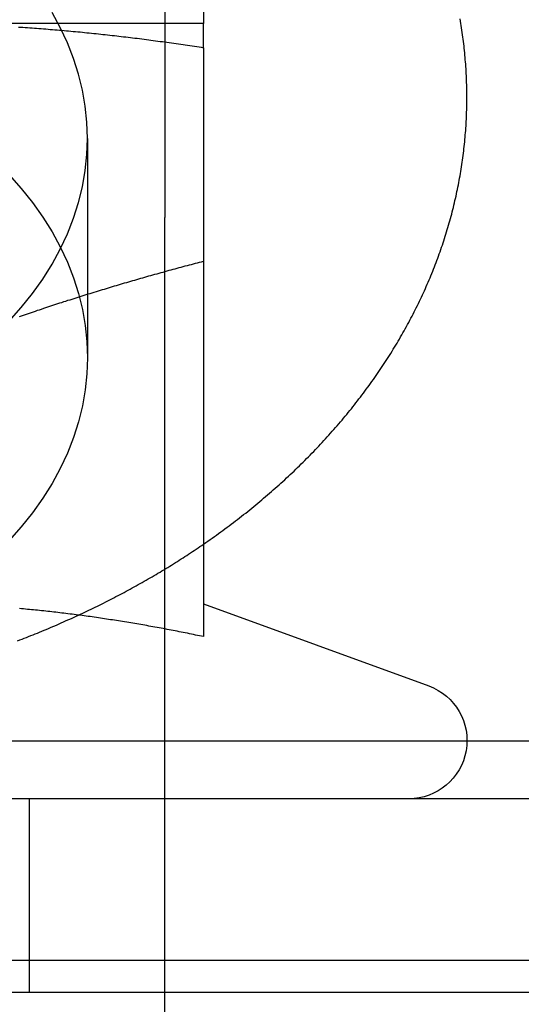
# Model space of a CAD drawing. Extents: x 0 to 1273, y 0 to 757.
# Drawn here: x 1243 to 1250, y 595 to 608 of the extents above; entities that cross this region are included whole.
import ezdxf

# ---------------------------------------------------------------- set-up
doc = ezdxf.new("R2010")
doc.units = 0
doc.header["$LTSCALE"] = 10
doc.linetypes.add('VERDECKT', pattern=[9.525, 6.35, -3.175])
doc.layers.get('0').update_dxf_attribs({"linetype": 'CONTINUOUS'})
doc.layers.add('BEM', color=7, linetype='CONTINUOUS')

# ---------------------------------------------------------------- blocks, each defined once
blk = doc.blocks.new('A$C55FE329F')
at = {"color": 1, "linetype": 'VERDECKT', "extrusion": (0, 1, 0)}
for p, q in [((-218.959, 18.184), (-218.959, 13.184)), ((-219.959, 14.203), (-219.959, 11.374)), ((-218.959, 3.184), (-218.959, 13.184)), ((-215.059, 6.425), (-236.859, 6.425)), ((-220.709, 3.184), (-220.709, 5.684)), ((-210.959, 3.596), (-240.959, 3.596)), ((-218.959, 0.184), (-218.959, 3.184))]:
    blk.add_line(p, q, dxfattribs=at)
at = {"color": 3, "linetype": 'CONTINUOUS', "extrusion": (0, 1, 0)}
for p, q in [((-218.459, 17.992), (-218.459, 15.684)), ((-218.459, 15.684), (-222.209, 15.684)), ((-218.459, 15.373), (-218.459, 7.775)), ((-218.459, 8.197), (-215.553, 7.139)), ((-210.959, 6.425), (-215.059, 6.425)), ((-210.959, 5.684), (-240.959, 5.684)), ((-195.959, 3.184), (-255.959, 3.184))]:
    blk.add_line(p, q, dxfattribs=at)
at = {"color": 3}
for points in [[(-218.459, 8.969, 0), (-218.431, 8.988, 0), (-218.403, 9.008, 0), (-218.376, 9.027, 0), (-218.348, 9.047, 0), (-218.32, 9.067, 0), (-218.292, 9.086, 0), (-218.265, 9.106, 0), (-218.238, 9.126, 0), (-218.21, 9.146, 0), (-218.183, 9.166, 0), (-218.156, 9.186, 0), (-218.129, 9.206, 0), (-218.102, 9.226, 0), (-218.075, 9.247, 0), (-218.048, 9.267, 0), (-218.022, 9.288, 0), (-217.995, 9.308, 0), (-217.969, 9.329, 0), (-217.942, 9.35, 0), (-217.916, 9.37, 0), (-217.89, 9.391, 0), (-217.864, 9.412, 0), (-217.838, 9.433, 0), (-217.812, 9.454, 0), (-217.786, 9.475, 0), (-217.761, 9.496, 0), (-217.735, 9.518, 0), (-217.709, 9.539, 0), (-217.684, 9.56, 0), (-217.659, 9.582, 0), (-217.634, 9.603, 0), (-217.609, 9.625, 0), (-217.584, 9.647, 0), (-217.559, 9.668, 0), (-217.534, 9.69, 0), (-217.509, 9.712, 0), (-217.485, 9.734, 0), (-217.46, 9.756, 0), (-217.436, 9.778, 0), (-217.412, 9.8, 0), (-217.388, 9.823, 0), (-217.364, 9.845, 0), (-217.34, 9.867, 0), (-217.316, 9.89, 0), (-217.292, 9.912, 0), (-217.268, 9.935, 0), (-217.245, 9.957, 0), (-217.222, 9.98, 0), (-217.198, 10.003, 0), (-217.175, 10.026, 0), (-217.152, 10.049, 0), (-217.129, 10.072, 0), (-217.106, 10.095, 0), (-217.083, 10.118, 0), (-217.061, 10.141, 0), (-217.038, 10.164, 0), (-217.016, 10.188, 0), (-216.994, 10.211, 0), (-216.971, 10.234, 0), (-216.949, 10.258, 0), (-216.927, 10.281, 0), (-216.905, 10.305, 0), (-216.884, 10.329, 0), (-216.862, 10.352, 0), (-216.841, 10.376, 0), (-216.819, 10.4, 0), (-216.798, 10.424, 0), (-216.777, 10.448, 0), (-216.756, 10.472, 0), (-216.735, 10.496, 0), (-216.714, 10.521, 0), (-216.693, 10.545, 0), (-216.672, 10.569, 0), (-216.652, 10.593, 0), (-216.632, 10.618, 0), (-216.611, 10.642, 0), (-216.591, 10.667, 0), (-216.571, 10.691, 0), (-216.551, 10.716, 0), (-216.531, 10.741, 0), (-216.512, 10.766, 0), (-216.492, 10.791, 0), (-216.473, 10.816, 0), (-216.453, 10.841, 0), (-216.434, 10.866, 0), (-216.415, 10.891, 0), (-216.396, 10.916, 0), (-216.377, 10.941, 0), (-216.359, 10.966, 0), (-216.34, 10.992, 0), (-216.322, 11.017, 0), (-216.303, 11.042, 0), (-216.285, 11.068, 0), (-216.267, 11.093, 0), (-216.249, 11.119, 0), (-216.231, 11.144, 0), (-216.213, 11.17, 0), (-216.196, 11.196, 0), (-216.178, 11.222, 0), (-216.161, 11.248, 0), (-216.144, 11.273, 0), (-216.127, 11.299, 0), (-216.11, 11.325, 0), (-216.093, 11.351, 0), (-216.076, 11.377, 0), (-216.059, 11.404, 0), (-216.043, 11.43, 0), (-216.026, 11.456, 0), (-216.01, 11.482, 0), (-215.994, 11.509, 0), (-215.978, 11.535, 0), (-215.962, 11.562, 0), (-215.947, 11.588, 0), (-215.931, 11.615, 0), (-215.915, 11.641, 0), (-215.9, 11.668, 0), (-215.885, 11.695, 0), (-215.87, 11.722, 0), (-215.855, 11.748, 0), (-215.84, 11.775, 0), (-215.825, 11.802, 0), (-215.811, 11.829, 0), (-215.796, 11.856, 0), (-215.782, 11.883, 0), (-215.768, 11.91, 0), (-215.754, 11.937, 0), (-215.74, 11.964, 0), (-215.726, 11.991, 0), (-215.713, 12.019, 0), (-215.699, 12.046, 0), (-215.686, 12.073, 0), (-215.672, 12.101, 0), (-215.659, 12.128, 0), (-215.646, 12.156, 0), (-215.634, 12.183, 0), (-215.621, 12.211, 0), (-215.608, 12.238, 0), (-215.596, 12.266, 0), (-215.584, 12.293, 0), (-215.571, 12.321, 0), (-215.559, 12.349, 0), (-215.548, 12.377, 0), (-215.536, 12.405, 0), (-215.524, 12.432, 0), (-215.513, 12.46, 0), (-215.501, 12.488, 0), (-215.49, 12.516, 0), (-215.479, 12.544, 0), (-215.468, 12.572, 0), (-215.457, 12.6, 0), (-215.447, 12.629, 0), (-215.436, 12.657, 0), (-215.426, 12.685, 0), (-215.416, 12.713, 0), (-215.406, 12.741, 0), (-215.396, 12.77, 0), (-215.386, 12.798, 0), (-215.376, 12.826, 0), (-215.367, 12.855, 0), (-215.358, 12.883, 0), (-215.348, 12.912, 0), (-215.339, 12.94, 0), (-215.33, 12.969, 0), (-215.322, 12.997, 0), (-215.313, 13.026, 0), (-215.304, 13.055, 0), (-215.296, 13.083, 0), (-215.288, 13.112, 0), (-215.28, 13.14, 0), (-215.272, 13.169, 0), (-215.264, 13.198, 0), (-215.256, 13.227, 0), (-215.249, 13.255, 0), (-215.242, 13.284, 0), (-215.234, 13.313, 0), (-215.227, 13.342, 0), (-215.22, 13.371, 0), (-215.214, 13.4, 0), (-215.207, 13.429, 0), (-215.2, 13.458, 0), (-215.194, 13.487, 0), (-215.188, 13.516, 0), (-215.182, 13.545, 0), (-215.176, 13.574, 0), (-215.17, 13.603, 0), (-215.164, 13.632, 0), (-215.159, 13.661, 0), (-215.154, 13.69, 0), (-215.148, 13.72, 0), (-215.143, 13.749, 0), (-215.139, 13.778, 0), (-215.134, 13.807, 0), (-215.129, 13.836, 0), (-215.125, 13.866, 0), (-215.12, 13.895, 0), (-215.116, 13.924, 0), (-215.112, 13.953, 0), (-215.108, 13.982, 0), (-215.105, 14.012, 0), (-215.101, 14.041, 0), (-215.098, 14.07, 0), (-215.094, 14.1, 0), (-215.091, 14.129, 0), (-215.088, 14.159, 0), (-215.085, 14.188, 0), (-215.083, 14.217, 0), (-215.08, 14.247, 0), (-215.078, 14.276, 0), (-215.075, 14.305, 0), (-215.073, 14.335, 0), (-215.071, 14.364, 0), (-215.07, 14.394, 0), (-215.068, 14.423, 0), (-215.066, 14.453, 0), (-215.065, 14.482, 0), (-215.064, 14.511, 0), (-215.063, 14.541, 0), (-215.062, 14.57, 0), (-215.061, 14.6, 0), (-215.06, 14.629, 0), (-215.06, 14.659, 0), (-215.06, 14.688, 0), (-215.06, 14.717, 0), (-215.06, 14.747, 0), (-215.06, 14.777, 0), (-215.06, 14.806, 0), (-215.06, 14.835, 0), (-215.061, 14.865, 0), (-215.062, 14.894, 0), (-215.063, 14.924, 0), (-215.064, 14.953, 0), (-215.065, 14.983, 0), (-215.066, 15.012, 0), (-215.068, 15.041, 0), (-215.069, 15.071, 0), (-215.071, 15.1, 0), (-215.073, 15.13, 0), (-215.075, 15.159, 0), (-215.077, 15.189, 0), (-215.08, 15.218, 0), (-215.082, 15.247, 0), (-215.085, 15.277, 0), (-215.088, 15.306, 0), (-215.091, 15.335, 0), (-215.094, 15.365, 0), (-215.097, 15.394, 0), (-215.1, 15.424, 0), (-215.104, 15.453, 0), (-215.108, 15.482, 0), (-215.112, 15.511, 0), (-215.116, 15.541, 0), (-215.12, 15.57, 0), (-215.124, 15.599, 0), (-215.129, 15.628, 0), (-215.133, 15.658, 0), (-215.138, 15.687, 0), (-215.143, 15.716, 0), (-215.148, 15.745, 0)], [(-220.851, 15.64, 0), (-220.822, 15.638, 0), (-220.792, 15.636, 0), (-220.763, 15.634, 0), (-220.733, 15.632, 0), (-220.703, 15.63, 0), (-220.674, 15.628, 0), (-220.644, 15.626, 0), (-220.615, 15.624, 0), (-220.585, 15.622, 0), (-220.556, 15.619, 0), (-220.526, 15.617, 0), (-220.497, 15.615, 0), (-220.467, 15.613, 0), (-220.438, 15.61, 0), (-220.408, 15.608, 0), (-220.379, 15.605, 0), (-220.349, 15.603, 0), (-220.32, 15.6, 0), (-220.29, 15.598, 0), (-220.261, 15.595, 0), (-220.231, 15.592, 0), (-220.202, 15.59, 0), (-220.172, 15.587, 0), (-220.142, 15.584, 0), (-220.113, 15.582, 0), (-220.083, 15.579, 0), (-220.054, 15.576, 0), (-220.024, 15.573, 0), (-219.995, 15.57, 0), (-219.965, 15.567, 0), (-219.936, 15.564, 0), (-219.906, 15.561, 0), (-219.877, 15.558, 0), (-219.847, 15.555, 0), (-219.818, 15.552, 0), (-219.788, 15.549, 0), (-219.759, 15.545, 0), (-219.729, 15.542, 0), (-219.7, 15.539, 0), (-219.67, 15.536, 0), (-219.64, 15.532, 0), (-219.611, 15.529, 0), (-219.581, 15.526, 0), (-219.552, 15.522, 0), (-219.522, 15.519, 0), (-219.493, 15.515, 0), (-219.463, 15.512, 0), (-219.434, 15.508, 0), (-219.404, 15.505, 0), (-219.375, 15.501, 0), (-219.345, 15.497, 0), (-219.316, 15.494, 0), (-219.286, 15.49, 0), (-219.257, 15.486, 0), (-219.227, 15.482, 0), (-219.198, 15.479, 0), (-219.168, 15.475, 0), (-219.139, 15.471, 0), (-219.109, 15.467, 0), (-219.079, 15.463, 0), (-219.05, 15.459, 0), (-219.02, 15.455, 0), (-218.991, 15.451, 0), (-218.961, 15.447, 0), (-218.932, 15.443, 0), (-218.902, 15.439, 0), (-218.873, 15.435, 0), (-218.843, 15.43, 0), (-218.814, 15.426, 0), (-218.784, 15.422, 0), (-218.755, 15.418, 0), (-218.725, 15.413, 0), (-218.696, 15.409, 0), (-218.666, 15.405, 0), (-218.637, 15.4, 0), (-218.607, 15.396, 0), (-218.577, 15.392, 0), (-218.548, 15.387, 0), (-218.518, 15.383, 0), (-218.489, 15.378, 0), (-218.459, 15.373, 0)], [(-218.459, 15.373, 0), (-218.459, 15.378, 0), (-218.459, 15.383, 0), (-218.459, 15.387, 0), (-218.459, 15.392, 0), (-218.459, 15.396, 0), (-218.459, 15.4, 0), (-218.459, 15.405, 0), (-218.459, 15.409, 0), (-218.459, 15.413, 0), (-218.459, 15.418, 0), (-218.459, 15.422, 0), (-218.459, 15.426, 0), (-218.459, 15.43, 0), (-218.459, 15.434, 0), (-218.459, 15.439, 0), (-218.459, 15.443, 0), (-218.459, 15.447, 0), (-218.459, 15.451, 0), (-218.459, 15.455, 0), (-218.459, 15.459, 0), (-218.459, 15.463, 0), (-218.459, 15.467, 0), (-218.459, 15.471, 0), (-218.459, 15.475, 0), (-218.459, 15.478, 0), (-218.459, 15.482, 0), (-218.459, 15.486, 0), (-218.459, 15.49, 0), (-218.459, 15.493, 0), (-218.459, 15.497, 0), (-218.459, 15.501, 0), (-218.459, 15.504, 0), (-218.459, 15.508, 0), (-218.459, 15.511, 0), (-218.459, 15.515, 0), (-218.459, 15.518, 0), (-218.459, 15.522, 0), (-218.459, 15.525, 0), (-218.459, 15.529, 0), (-218.459, 15.532, 0), (-218.459, 15.536, 0), (-218.459, 15.539, 0), (-218.459, 15.542, 0), (-218.459, 15.545, 0), (-218.459, 15.549, 0), (-218.459, 15.552, 0), (-218.459, 15.555, 0), (-218.459, 15.558, 0), (-218.459, 15.561, 0), (-218.459, 15.564, 0), (-218.459, 15.567, 0), (-218.459, 15.57, 0), (-218.459, 15.573, 0), (-218.459, 15.576, 0), (-218.459, 15.579, 0), (-218.459, 15.581, 0), (-218.459, 15.584, 0), (-218.459, 15.587, 0), (-218.459, 15.59, 0), (-218.459, 15.592, 0), (-218.459, 15.595, 0), (-218.459, 15.598, 0), (-218.459, 15.6, 0), (-218.459, 15.603, 0), (-218.459, 15.605, 0), (-218.459, 15.607, 0), (-218.459, 15.61, 0), (-218.459, 15.612, 0), (-218.459, 15.615, 0), (-218.459, 15.617, 0), (-218.459, 15.619, 0), (-218.459, 15.621, 0), (-218.459, 15.624, 0), (-218.459, 15.626, 0), (-218.459, 15.628, 0), (-218.459, 15.63, 0), (-218.459, 15.632, 0), (-218.459, 15.634, 0), (-218.459, 15.636, 0), (-218.459, 15.638, 0), (-218.459, 15.64, 0), (-218.459, 15.642, 0), (-218.459, 15.644, 0), (-218.459, 15.646, 0), (-218.459, 15.647, 0), (-218.459, 15.649, 0), (-218.459, 15.651, 0), (-218.459, 15.652, 0), (-218.459, 15.654, 0), (-218.459, 15.655, 0), (-218.459, 15.657, 0), (-218.459, 15.658, 0), (-218.459, 15.66, 0), (-218.459, 15.661, 0), (-218.459, 15.663, 0), (-218.459, 15.664, 0), (-218.459, 15.665, 0), (-218.459, 15.666, 0), (-218.459, 15.668, 0), (-218.459, 15.669, 0), (-218.459, 15.67, 0), (-218.459, 15.671, 0), (-218.459, 15.672, 0), (-218.459, 15.673, 0), (-218.459, 15.674, 0), (-218.459, 15.675, 0), (-218.459, 15.676, 0), (-218.459, 15.677, 0), (-218.459, 15.677, 0), (-218.459, 15.678, 0), (-218.459, 15.679, 0), (-218.459, 15.68, 0), (-218.459, 15.68, 0), (-218.459, 15.681, 0), (-218.459, 15.681, 0), (-218.459, 15.682, 0), (-218.459, 15.682, 0), (-218.459, 15.683, 0), (-218.459, 15.683, 0), (-218.459, 15.683, 0), (-218.459, 15.684, 0), (-218.459, 15.684, 0), (-218.459, 15.684, 0), (-218.459, 15.684, 0), (-218.459, 15.684, 0), (-218.459, 15.684, 0), (-218.459, 15.684, 0)], [(-218.459, 7.775, 0), (-218.486, 7.78, 0), (-218.512, 7.786, 0), (-218.538, 7.791, 0), (-218.564, 7.796, 0), (-218.59, 7.802, 0), (-218.616, 7.807, 0), (-218.642, 7.812, 0), (-218.668, 7.818, 0), (-218.695, 7.823, 0), (-218.721, 7.828, 0), (-218.747, 7.833, 0), (-218.773, 7.838, 0), (-218.799, 7.844, 0), (-218.825, 7.849, 0), (-218.851, 7.854, 0), (-218.878, 7.859, 0), (-218.904, 7.864, 0), (-218.93, 7.869, 0), (-218.956, 7.874, 0), (-218.982, 7.879, 0), (-219.008, 7.883, 0), (-219.034, 7.888, 0), (-219.06, 7.893, 0), (-219.087, 7.898, 0), (-219.113, 7.903, 0), (-219.139, 7.907, 0), (-219.165, 7.912, 0), (-219.191, 7.917, 0), (-219.217, 7.921, 0), (-219.243, 7.926, 0), (-219.269, 7.93, 0), (-219.296, 7.935, 0), (-219.322, 7.939, 0), (-219.348, 7.944, 0), (-219.374, 7.948, 0), (-219.4, 7.953, 0), (-219.426, 7.957, 0), (-219.452, 7.961, 0), (-219.479, 7.966, 0), (-219.505, 7.97, 0), (-219.531, 7.974, 0), (-219.557, 7.978, 0), (-219.583, 7.982, 0), (-219.609, 7.986, 0), (-219.635, 7.99, 0), (-219.661, 7.994, 0), (-219.688, 7.998, 0), (-219.714, 8.002, 0), (-219.74, 8.006, 0), (-219.766, 8.01, 0), (-219.792, 8.014, 0), (-219.818, 8.018, 0), (-219.844, 8.022, 0), (-219.871, 8.025, 0), (-219.897, 8.029, 0), (-219.923, 8.033, 0), (-219.949, 8.036, 0), (-219.975, 8.04, 0), (-220.001, 8.044, 0), (-220.027, 8.047, 0), (-220.053, 8.051, 0), (-220.08, 8.054, 0), (-220.106, 8.057, 0), (-220.132, 8.061, 0), (-220.158, 8.064, 0), (-220.184, 8.067, 0), (-220.21, 8.071, 0), (-220.236, 8.074, 0), (-220.263, 8.077, 0), (-220.289, 8.08, 0), (-220.315, 8.083, 0), (-220.341, 8.086, 0), (-220.367, 8.089, 0), (-220.393, 8.092, 0), (-220.419, 8.095, 0), (-220.445, 8.098, 0), (-220.472, 8.101, 0), (-220.498, 8.104, 0), (-220.524, 8.107, 0), (-220.55, 8.109, 0), (-220.576, 8.112, 0), (-220.602, 8.115, 0), (-220.628, 8.117, 0), (-220.655, 8.12, 0), (-220.681, 8.122, 0), (-220.707, 8.125, 0), (-220.733, 8.127, 0), (-220.759, 8.13, 0), (-220.785, 8.132, 0), (-220.811, 8.134, 0), (-220.837, 8.137, 0)]]:
    blk.add_polyline3d(points, dxfattribs=at)
at = {"color": 1, "linetype": 'VERDECKT'}
for points in [[(-219.959, 14.203, 0), (-219.967, 14.411, 0), (-219.988, 14.619, 0), (-220.024, 14.825, 0), (-220.075, 15.03, 0), (-220.139, 15.234, 0), (-220.218, 15.434, 0), (-220.31, 15.632, 0), (-220.416, 15.826, 0)], [(-220.971, 11.846, 0), (-220.813, 12.022, 0), (-220.668, 12.203, 0), (-220.535, 12.389, 0), (-220.416, 12.579, 0), (-220.31, 12.774, 0), (-220.218, 12.971, 0), (-220.139, 13.172, 0), (-220.075, 13.375, 0), (-220.024, 13.58, 0), (-219.988, 13.787, 0), (-219.967, 13.995, 0), (-219.959, 14.203, 0)], [(-220.971, 13.732, 0), (-220.813, 13.556, 0), (-220.668, 13.374, 0), (-220.535, 13.188, 0), (-220.416, 12.998, 0), (-220.31, 12.804, 0), (-220.218, 12.606, 0), (-220.139, 12.405, 0), (-220.075, 12.202, 0), (-220.024, 11.997, 0), (-219.988, 11.79, 0), (-219.967, 11.583, 0), (-219.959, 11.374, 0), (-219.967, 11.166, 0), (-219.988, 10.959, 0), (-220.024, 10.752, 0), (-220.075, 10.547, 0), (-220.139, 10.344, 0), (-220.218, 10.143, 0), (-220.31, 9.945, 0), (-220.416, 9.751, 0), (-220.535, 9.56, 0), (-220.668, 9.374, 0), (-220.813, 9.193, 0), (-220.971, 9.017, 0)]]:
    blk.add_polyline3d(points, dxfattribs=at)
at = {"color": 1}
for points in [[(-220.837, 11.904, 0), (-220.811, 11.913, 0), (-220.785, 11.922, 0), (-220.759, 11.931, 0), (-220.733, 11.94, 0), (-220.707, 11.949, 0), (-220.681, 11.958, 0), (-220.655, 11.967, 0), (-220.628, 11.976, 0), (-220.602, 11.985, 0), (-220.576, 11.993, 0), (-220.55, 12.002, 0), (-220.524, 12.011, 0), (-220.498, 12.02, 0), (-220.472, 12.028, 0), (-220.445, 12.037, 0), (-220.419, 12.046, 0), (-220.393, 12.054, 0), (-220.367, 12.063, 0), (-220.341, 12.071, 0), (-220.315, 12.08, 0), (-220.289, 12.088, 0), (-220.263, 12.097, 0), (-220.236, 12.105, 0), (-220.21, 12.114, 0), (-220.184, 12.122, 0), (-220.158, 12.13, 0), (-220.132, 12.139, 0), (-220.106, 12.147, 0), (-220.08, 12.155, 0), (-220.053, 12.163, 0), (-220.027, 12.172, 0), (-220.001, 12.18, 0), (-219.975, 12.188, 0), (-219.949, 12.196, 0), (-219.923, 12.204, 0), (-219.897, 12.212, 0), (-219.871, 12.22, 0), (-219.844, 12.228, 0), (-219.818, 12.236, 0), (-219.792, 12.244, 0), (-219.766, 12.252, 0), (-219.74, 12.26, 0), (-219.714, 12.268, 0), (-219.688, 12.276, 0), (-219.661, 12.284, 0), (-219.635, 12.291, 0), (-219.609, 12.299, 0), (-219.583, 12.307, 0), (-219.557, 12.315, 0), (-219.531, 12.323, 0), (-219.505, 12.33, 0), (-219.479, 12.338, 0), (-219.452, 12.346, 0), (-219.426, 12.353, 0), (-219.4, 12.361, 0), (-219.374, 12.368, 0), (-219.348, 12.376, 0), (-219.322, 12.383, 0), (-219.296, 12.391, 0), (-219.269, 12.398, 0), (-219.243, 12.406, 0), (-219.217, 12.413, 0), (-219.191, 12.421, 0), (-219.165, 12.428, 0), (-219.139, 12.435, 0), (-219.113, 12.443, 0), (-219.087, 12.45, 0), (-219.06, 12.457, 0), (-219.034, 12.465, 0), (-219.008, 12.472, 0), (-218.982, 12.479, 0), (-218.956, 12.486, 0), (-218.93, 12.493, 0), (-218.904, 12.501, 0), (-218.878, 12.508, 0), (-218.851, 12.515, 0), (-218.825, 12.522, 0), (-218.799, 12.529, 0), (-218.773, 12.536, 0), (-218.747, 12.543, 0), (-218.721, 12.55, 0), (-218.695, 12.557, 0), (-218.668, 12.564, 0), (-218.642, 12.571, 0), (-218.616, 12.578, 0), (-218.59, 12.585, 0), (-218.564, 12.592, 0), (-218.538, 12.599, 0), (-218.512, 12.605, 0), (-218.486, 12.612, 0), (-218.459, 12.619, 0)], [(-220.861, 7.721, 0), (-220.832, 7.732, 0), (-220.803, 7.743, 0), (-220.775, 7.754, 0), (-220.746, 7.765, 0), (-220.718, 7.776, 0), (-220.689, 7.788, 0), (-220.661, 7.799, 0), (-220.632, 7.811, 0), (-220.604, 7.822, 0), (-220.576, 7.834, 0), (-220.548, 7.845, 0), (-220.519, 7.857, 0), (-220.491, 7.869, 0), (-220.463, 7.881, 0), (-220.435, 7.892, 0), (-220.407, 7.904, 0), (-220.379, 7.916, 0), (-220.351, 7.928, 0), (-220.324, 7.941, 0), (-220.296, 7.953, 0), (-220.268, 7.965, 0), (-220.24, 7.977, 0), (-220.213, 7.99, 0), (-220.185, 8.002, 0), (-220.157, 8.015, 0), (-220.13, 8.027, 0), (-220.103, 8.04, 0), (-220.075, 8.052, 0), (-220.048, 8.065, 0), (-220.02, 8.078, 0), (-219.993, 8.091, 0), (-219.966, 8.104, 0), (-219.939, 8.117, 0), (-219.912, 8.13, 0), (-219.885, 8.143, 0), (-219.858, 8.156, 0), (-219.831, 8.169, 0), (-219.804, 8.182, 0), (-219.777, 8.196, 0), (-219.75, 8.209, 0), (-219.723, 8.223, 0), (-219.697, 8.236, 0), (-219.67, 8.25, 0), (-219.644, 8.263, 0), (-219.617, 8.277, 0), (-219.591, 8.291, 0), (-219.564, 8.305, 0), (-219.538, 8.318, 0), (-219.511, 8.332, 0), (-219.485, 8.346, 0), (-219.459, 8.36, 0), (-219.433, 8.374, 0), (-219.407, 8.389, 0), (-219.381, 8.403, 0), (-219.355, 8.417, 0), (-219.329, 8.431, 0), (-219.303, 8.446, 0), (-219.277, 8.46, 0), (-219.252, 8.475, 0), (-219.226, 8.489, 0), (-219.2, 8.504, 0), (-219.175, 8.519, 0), (-219.149, 8.533, 0), (-219.124, 8.548, 0), (-219.098, 8.563, 0), (-219.073, 8.578, 0), (-219.048, 8.593, 0), (-219.022, 8.608, 0), (-218.997, 8.623, 0), (-218.972, 8.638, 0), (-218.947, 8.653, 0), (-218.922, 8.669, 0), (-218.897, 8.684, 0), (-218.872, 8.699, 0), (-218.848, 8.715, 0), (-218.823, 8.73, 0), (-218.798, 8.746, 0), (-218.774, 8.761, 0), (-218.749, 8.777, 0), (-218.725, 8.793, 0), (-218.7, 8.808, 0), (-218.676, 8.824, 0), (-218.652, 8.84, 0), (-218.627, 8.856, 0), (-218.603, 8.872, 0), (-218.579, 8.888, 0), (-218.555, 8.904, 0), (-218.531, 8.92, 0), (-218.507, 8.936, 0), (-218.483, 8.953, 0), (-218.459, 8.969, 0)], [(-218.459, 7.775, 0), (-218.486, 7.78, 0), (-218.512, 7.786, 0), (-218.538, 7.791, 0), (-218.564, 7.796, 0), (-218.59, 7.802, 0), (-218.616, 7.807, 0), (-218.642, 7.812, 0), (-218.668, 7.818, 0), (-218.695, 7.823, 0), (-218.721, 7.828, 0), (-218.747, 7.833, 0), (-218.773, 7.838, 0), (-218.799, 7.844, 0), (-218.825, 7.849, 0), (-218.851, 7.854, 0), (-218.878, 7.859, 0), (-218.904, 7.864, 0), (-218.93, 7.869, 0), (-218.956, 7.874, 0), (-218.982, 7.879, 0), (-219.008, 7.883, 0), (-219.034, 7.888, 0), (-219.06, 7.893, 0), (-219.087, 7.898, 0), (-219.113, 7.903, 0), (-219.139, 7.907, 0), (-219.165, 7.912, 0), (-219.191, 7.917, 0), (-219.217, 7.921, 0), (-219.243, 7.926, 0), (-219.269, 7.93, 0), (-219.296, 7.935, 0), (-219.322, 7.939, 0), (-219.348, 7.944, 0), (-219.374, 7.948, 0), (-219.4, 7.953, 0), (-219.426, 7.957, 0), (-219.452, 7.961, 0), (-219.479, 7.966, 0), (-219.505, 7.97, 0), (-219.531, 7.974, 0), (-219.557, 7.978, 0), (-219.583, 7.982, 0), (-219.609, 7.986, 0), (-219.635, 7.99, 0), (-219.661, 7.994, 0), (-219.688, 7.998, 0), (-219.714, 8.002, 0), (-219.74, 8.006, 0), (-219.766, 8.01, 0), (-219.792, 8.014, 0), (-219.818, 8.018, 0), (-219.844, 8.022, 0), (-219.871, 8.025, 0), (-219.897, 8.029, 0), (-219.923, 8.033, 0), (-219.949, 8.036, 0), (-219.975, 8.04, 0), (-220.001, 8.044, 0), (-220.027, 8.047, 0), (-220.053, 8.051, 0), (-220.08, 8.054, 0), (-220.106, 8.057, 0), (-220.132, 8.061, 0), (-220.158, 8.064, 0), (-220.184, 8.067, 0), (-220.21, 8.071, 0), (-220.236, 8.074, 0), (-220.263, 8.077, 0), (-220.289, 8.08, 0), (-220.315, 8.083, 0), (-220.341, 8.086, 0), (-220.367, 8.089, 0), (-220.393, 8.092, 0), (-220.419, 8.095, 0), (-220.445, 8.098, 0), (-220.472, 8.101, 0), (-220.498, 8.104, 0), (-220.524, 8.107, 0), (-220.55, 8.109, 0), (-220.576, 8.112, 0), (-220.602, 8.115, 0), (-220.628, 8.117, 0), (-220.655, 8.12, 0), (-220.681, 8.122, 0), (-220.707, 8.125, 0), (-220.733, 8.127, 0), (-220.759, 8.13, 0), (-220.785, 8.132, 0), (-220.811, 8.134, 0), (-220.837, 8.137, 0)]]:
    blk.add_polyline3d(points, dxfattribs=at)
at = {"color": 3, "linetype": 'CONTINUOUS', "extrusion": (0, 0, -1)}
blk.add_arc((215.809, 6.434), 0.75, 110, 270, dxfattribs=at)

msp = doc.modelspace()

# ---------------------------------------------------------------- block references
at = {"layer": 'BEM'}
msp.add_blockref('A$C55FE329F', (1464.203, 592.145), dxfattribs=at)

doc.saveas('drawing.dxf')
